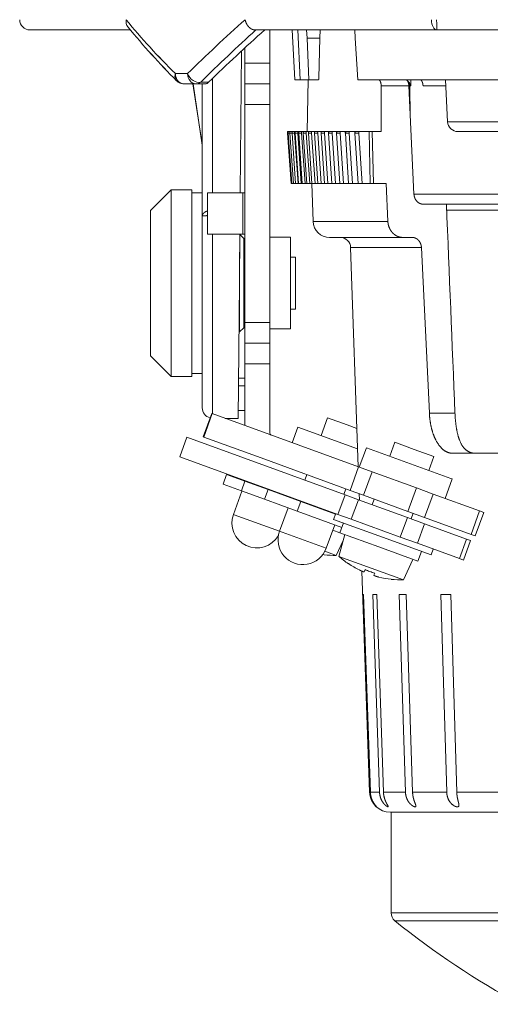
# Model space of a CAD drawing. Extents: x 4 to 828, y 5 to 585.
# Drawn here: x 219 to 242, y 432 to 479 of the extents above; entities that cross this region are included whole.
import ezdxf

# ---------------------------------------------------------------- set-up
doc = ezdxf.new("R2010")
doc.units = 0

# ---------------------------------------------------------------- blocks, each defined once
blk = doc.blocks.new('A$C6AE16D18')
at = {"color": 7, "lineweight": 13}
for p, q in [((19.198, 48.302), (24.031, 48.302)), ((19.198, 48.302), (24.031, 48.302)), ((30.03, 48.302), (38.815, 48.302)), ((30.03, 48.302), (38.815, 48.302)), ((30.75, 48.302), (30.75, 46.703)), ((31.96, 45.902), (31.834, 48.302)), ((32.101, 48.302), (32.225, 45.902)), ((32.524, 48.302), (32.548, 47.902)), ((33.167, 47.902), (33.177, 48.302)), ((34.854, 48.302), (34.864, 47.902)), ((38.815, 48.302), (43.548, 48.302)), ((38.815, 48.302), (43.548, 48.302)), ((33.167, 47.902), (32.548, 47.902)), ((32.548, 47.902), (32.633, 45.902)), ((33.122, 45.999), (33.167, 47.902)), ((34.864, 47.902), (35.003, 45.902)), ((29.325, 40.453), (29.384, 47.265)), ((29.369, 47.265), (29.384, 47.265)), ((29.369, 47.265), (29.384, 47.265)), ((29.384, 47.265), (29.385, 47.28)), ((29.384, 47.265), (29.385, 47.28)), ((29.55, 46.703), (29.55, 47.433)), ((29.55, 45.703), (29.55, 46.703)), ((29.55, 46.703), (30.75, 46.703)), ((30.75, 46.703), (30.75, 45.703)), ((26.205, 46.194), (26.788, 46.194)), ((26.205, 46.194), (26.788, 46.194)), ((26.618, 45.702), (27.194, 45.702)), ((26.618, 45.702), (27.194, 45.702)), ((27.446, 43.114), (27.036, 45.702)), ((27.5, 42.752), (27.059, 45.702)), ((27.194, 45.702), (27.634, 45.702)), ((27.194, 45.702), (27.634, 45.702)), ((27.425, 45.779), (27.805, 45.779)), ((27.425, 45.779), (27.805, 45.779)), ((27.5, 39.334), (27.5, 45.702)), ((27.991, 40.453), (27.991, 45.961)), ((30.75, 45.703), (29.55, 45.703)), ((29.55, 44.703), (29.55, 45.703)), ((30.75, 45.703), (30.75, 44.703)), ((31.96, 45.902), (32.225, 45.902)), ((32.225, 45.902), (32.633, 45.902)), ((32.6, 45.902), (32.556, 43.402)), ((33.102, 45.902), (32.633, 45.902)), ((35.003, 45.902), (84.91, 45.902)), ((37.456, 45.613), (36.121, 45.613)), ((36.124, 43.402), (36.121, 45.613)), ((37.704, 40.385), (37.456, 45.613)), ((37.5, 45.608), (37.548, 45.608)), ((37.526, 44.13), (37.5, 45.608)), ((37.548, 45.608), (37.548, 45.902)), ((38.141, 45.608), (39.234, 45.608)), ((39.325, 43.876), (39.219, 45.902)), ((29.55, 44.703), (30.75, 44.703)), ((29.55, 34.203), (29.55, 44.703)), ((30.75, 44.703), (30.75, 34.203)), ((39.325, 43.876), (45.875, 43.876)), ((31.605, 43.402), (31.607, 43.326)), ((31.605, 43.402), (31.607, 43.326)), ((31.605, 43.402), (31.64, 43.402)), ((31.605, 43.402), (31.607, 43.326)), ((31.605, 43.402), (31.607, 43.326)), ((31.607, 43.326), (31.643, 43.325)), ((31.607, 43.326), (31.608, 43.319)), ((31.607, 43.326), (31.608, 43.319)), ((31.782, 40.902), (31.608, 43.319)), ((31.782, 40.902), (31.608, 43.319)), ((31.641, 43.402), (31.644, 43.326)), ((31.641, 43.402), (31.644, 43.326)), ((31.641, 43.402), (31.714, 43.402)), ((31.641, 43.402), (31.644, 43.326)), ((31.644, 43.326), (31.716, 43.325)), ((31.644, 43.326), (31.644, 43.319)), ((31.818, 40.902), (31.644, 43.319)), ((31.713, 43.402), (31.716, 43.326)), ((31.714, 43.402), (31.717, 43.326)), ((31.714, 43.402), (31.717, 43.326)), ((31.714, 43.402), (31.832, 43.402)), ((31.716, 43.326), (31.716, 43.319)), ((31.89, 40.902), (31.716, 43.319)), ((31.822, 43.402), (31.823, 43.402)), ((31.822, 43.402), (31.825, 43.326)), ((31.823, 43.402), (31.826, 43.326)), ((31.824, 43.402), (31.826, 43.326)), ((31.824, 43.402), (31.947, 43.402)), ((31.825, 43.326), (31.826, 43.326)), ((31.825, 43.326), (31.825, 43.319)), ((31.998, 40.902), (31.825, 43.319)), ((31.967, 43.402), (31.947, 43.402)), ((31.947, 43.402), (31.95, 43.326)), ((32.123, 40.902), (31.95, 43.326)), ((31.967, 43.402), (31.969, 43.402)), ((31.967, 43.402), (31.97, 43.325)), ((31.969, 43.402), (31.972, 43.326)), ((31.97, 43.402), (31.972, 43.326)), ((31.97, 43.402), (32.099, 43.402)), ((31.97, 43.325), (31.972, 43.326)), ((31.97, 43.325), (31.97, 43.319)), ((32.142, 40.902), (31.97, 43.319)), ((32.147, 43.402), (32.099, 43.402)), ((32.099, 43.402), (32.101, 43.326)), ((32.273, 40.902), (32.101, 43.326)), ((32.147, 43.402), (32.151, 43.402)), ((32.147, 43.402), (32.15, 43.325)), ((32.15, 43.325), (32.154, 43.326)), ((32.15, 43.325), (32.151, 43.319)), ((32.151, 43.402), (32.154, 43.326)), ((32.151, 43.402), (32.154, 43.326)), ((32.151, 43.402), (32.286, 43.402)), ((32.321, 40.902), (32.151, 43.319)), ((32.363, 43.402), (32.286, 43.402)), ((32.286, 43.402), (32.288, 43.326)), ((32.46, 40.902), (32.288, 43.326)), ((32.363, 43.402), (32.369, 43.402)), ((32.363, 43.402), (32.366, 43.325)), ((32.366, 43.325), (32.371, 43.326)), ((32.366, 43.325), (32.367, 43.319)), ((32.536, 40.902), (32.367, 43.319)), ((32.369, 43.402), (32.371, 43.326)), ((32.369, 43.402), (32.371, 43.326)), ((32.369, 43.402), (32.509, 43.402)), ((32.615, 43.402), (32.509, 43.402)), ((32.509, 43.402), (32.511, 43.326)), ((32.681, 40.902), (32.511, 43.326)), ((32.615, 43.402), (32.622, 43.402)), ((32.615, 43.402), (32.618, 43.325)), ((32.618, 43.325), (32.625, 43.326)), ((32.618, 43.325), (32.618, 43.319)), ((32.786, 40.902), (32.618, 43.319)), ((32.622, 43.402), (32.625, 43.326)), ((32.623, 43.402), (32.625, 43.326)), ((32.623, 43.402), (32.767, 43.402)), ((32.902, 43.402), (32.767, 43.402)), ((32.767, 43.402), (32.77, 43.326)), ((32.938, 40.902), (32.77, 43.326)), ((32.902, 43.402), (32.91, 43.402)), ((32.902, 43.402), (32.905, 43.325)), ((32.905, 43.325), (32.913, 43.326)), ((32.905, 43.325), (32.905, 43.319)), ((33.072, 40.902), (32.905, 43.319)), ((32.91, 43.402), (32.913, 43.326)), ((32.911, 43.402), (32.913, 43.326)), ((32.911, 43.402), (33.061, 43.402)), ((33.223, 43.402), (33.061, 43.402)), ((33.061, 43.402), (33.063, 43.326)), ((33.23, 40.902), (33.063, 43.326)), ((33.223, 43.402), (33.234, 43.402)), ((33.223, 43.402), (33.226, 43.325)), ((33.226, 43.325), (33.237, 43.326)), ((33.226, 43.325), (33.226, 43.319)), ((33.391, 40.902), (33.226, 43.319)), ((33.234, 43.402), (33.237, 43.326)), ((33.234, 43.402), (33.235, 43.402)), ((33.235, 43.402), (33.237, 43.326)), ((33.235, 43.402), (33.389, 43.402)), ((33.579, 43.402), (33.389, 43.402)), ((33.389, 43.402), (33.391, 43.326)), ((33.556, 40.902), (33.391, 43.326)), ((33.579, 43.402), (33.592, 43.402)), ((33.579, 43.402), (33.582, 43.325)), ((33.582, 43.325), (33.595, 43.326)), ((33.582, 43.325), (33.582, 43.32)), ((33.745, 40.902), (33.582, 43.32)), ((33.592, 43.402), (33.595, 43.326)), ((33.592, 43.402), (33.593, 43.402)), ((33.593, 43.402), (33.595, 43.326)), ((33.593, 43.402), (33.752, 43.402)), ((33.968, 43.402), (33.752, 43.402)), ((33.752, 43.402), (33.754, 43.326)), ((33.917, 40.902), (33.754, 43.326)), ((33.968, 43.402), (33.984, 43.402)), ((33.968, 43.402), (33.971, 43.325)), ((33.971, 43.325), (33.987, 43.326)), ((33.971, 43.325), (33.972, 43.32)), ((34.132, 40.902), (33.972, 43.32)), ((33.984, 43.402), (33.987, 43.326)), ((33.984, 43.402), (33.985, 43.402)), ((33.985, 43.402), (33.987, 43.326)), ((33.985, 43.402), (34.149, 43.402)), ((34.391, 43.402), (34.149, 43.402)), ((34.149, 43.402), (34.15, 43.326)), ((34.311, 40.902), (34.15, 43.326)), ((34.391, 43.402), (34.41, 43.402)), ((34.391, 43.402), (34.394, 43.325)), ((34.394, 43.325), (34.413, 43.326)), ((34.395, 43.32), (34.394, 43.325)), ((34.553, 40.902), (34.395, 43.32)), ((34.41, 43.402), (34.411, 43.402)), ((34.41, 43.402), (34.413, 43.326)), ((34.411, 43.402), (34.413, 43.326)), ((34.411, 43.402), (34.579, 43.402)), ((34.847, 43.402), (34.579, 43.402)), ((34.579, 43.402), (34.58, 43.326)), ((34.739, 40.902), (34.58, 43.326)), ((34.847, 43.402), (34.869, 43.402)), ((34.847, 43.402), (34.85, 43.325)), ((34.85, 43.325), (34.872, 43.326)), ((34.85, 43.325), (34.851, 43.32)), ((35.006, 40.902), (34.851, 43.32)), ((34.869, 43.402), (34.872, 43.326)), ((34.869, 43.402), (34.871, 43.402)), ((34.871, 43.402), (34.872, 43.326)), ((34.871, 43.402), (35.042, 43.402)), ((35.538, 43.402), (35.042, 43.402)), ((35.042, 43.402), (35.043, 43.326)), ((35.199, 40.902), (35.043, 43.326)), ((35.685, 43.402), (35.538, 43.402)), ((35.599, 40.902), (35.538, 43.402)), ((35.747, 40.902), (35.685, 43.402)), ((36.124, 43.402), (35.685, 43.402)), ((39.824, 43.402), (45.376, 43.402)), ((31.782, 40.902), (31.817, 40.902)), ((31.818, 40.902), (31.889, 40.902)), ((31.89, 40.902), (31.997, 40.902)), ((31.998, 40.902), (32.123, 40.902)), ((32.142, 40.902), (32.123, 40.902)), ((32.142, 40.902), (32.273, 40.902)), ((32.321, 40.902), (32.273, 40.902)), ((32.321, 40.902), (32.46, 40.902)), ((32.536, 40.902), (32.46, 40.902)), ((32.536, 40.902), (32.681, 40.902)), ((32.786, 40.902), (32.681, 40.902)), ((32.838, 39.074), (32.775, 40.902)), ((32.786, 40.902), (32.938, 40.902)), ((33.072, 40.902), (32.938, 40.902)), ((33.072, 40.902), (33.23, 40.902)), ((33.391, 40.902), (33.23, 40.902)), ((33.391, 40.902), (33.556, 40.902)), ((33.745, 40.902), (33.556, 40.902)), ((33.745, 40.902), (33.917, 40.902)), ((34.132, 40.902), (33.917, 40.902)), ((34.132, 40.902), (34.311, 40.902)), ((34.553, 40.902), (34.311, 40.902)), ((34.739, 40.902), (34.553, 40.902)), ((35.006, 40.902), (34.739, 40.902)), ((35.006, 40.902), (35.199, 40.902)), ((35.599, 40.902), (35.199, 40.902)), ((35.599, 40.902), (35.747, 40.902)), ((36.358, 40.902), (35.747, 40.902)), ((36.445, 39.074), (36.358, 40.902)), ((26, 40.602), (25, 39.602)), ((27, 40.602), (26, 40.602)), ((26, 40.602), (26, 31.602)), ((27, 40.602), (27, 31.602)), ((27, 40.452), (27.5, 40.452)), ((27.5, 40.452), (27.5, 31.752)), ((27.75, 38.453), (27.75, 40.453)), ((29.45, 40.453), (27.75, 40.453)), ((29.45, 38.453), (29.45, 40.453)), ((29.45, 40.453), (29.55, 40.453)), ((37.704, 40.394), (42.609, 40.394)), ((38.146, 39.902), (42.109, 39.902)), ((39.27, 39.902), (38.153, 39.902)), ((44.31, 39.902), (39.269, 39.902)), ((25, 39.602), (25, 32.602)), ((44.61, 39.613), (39.281, 39.613)), ((27.5, 39.334), (27.5, 36.102)), ((36.445, 39.074), (32.838, 39.074)), ((27.75, 38.453), (29.45, 38.453)), ((27.991, 38.453), (27.991, 36.102)), ((29.287, 36.102), (29.308, 38.453)), ((29.5, 38.252), (29.308, 38.445)), ((29.45, 38.453), (29.55, 38.453)), ((29.5, 38.252), (29.5, 33.952)), ((30.75, 38.308), (31.75, 38.308)), ((31.75, 36.723), (31.75, 38.307)), ((37.163, 38.302), (33.638, 38.302)), ((37.614, 38.302), (37.163, 38.302)), ((29.3, 37.585), (29.3, 33.752)), ((38.062, 37.82), (34.65, 37.82)), ((35.019, 27.249), (34.65, 37.82)), ((38.445, 29.833), (38.062, 37.82)), ((31.75, 37.352), (32, 37.352)), ((32, 37.352), (32, 34.852)), ((31.75, 33.898), (31.75, 36.723)), ((27.5, 36.102), (27.5, 30.094)), ((27.991, 36.102), (27.991, 29.807)), ((29.23, 29.572), (29.287, 36.102)), ((31.75, 34.852), (32, 34.852)), ((30.75, 34.203), (29.55, 34.203)), ((29.55, 33.203), (29.55, 34.203)), ((30.75, 34.203), (30.75, 33.203)), ((29.267, 33.752), (29.3, 33.752)), ((29.5, 33.952), (29.3, 33.752)), ((30.75, 33.898), (31.75, 33.898)), ((29.55, 32.203), (29.55, 33.203)), ((30.75, 33.203), (29.55, 33.203)), ((30.75, 32.203), (30.75, 33.203)), ((26, 31.602), (25, 32.602)), ((27.5, 32.263), (27.499, 32.199)), ((29.55, 32.203), (29.55, 32.603)), ((29.55, 29.239), (29.55, 32.203)), ((29.55, 32.203), (30.75, 32.203)), ((30.75, 32.203), (30.75, 28.873)), ((27, 31.602), (26, 31.602)), ((27, 31.752), (27.5, 31.752)), ((29.247, 31.516), (29.55, 31.516)), ((29.244, 31.148), (29.55, 31.148)), ((29.55, 29.955), (29.233, 29.955)), ((27.953, 29.821), (27.542, 28.693)), ((27.98, 29.811), (27.57, 28.683)), ((27.98, 29.811), (27.953, 29.821)), ((30.75, 28.803), (27.98, 29.811)), ((28.606, 29.583), (29.23, 29.572)), ((33.227, 28.752), (33.539, 29.608)), ((34.478, 29.266), (33.539, 29.608)), ((39.68, 29.833), (38.445, 29.833)), ((31.826, 28.411), (32.099, 29.163)), ((34.989, 28.111), (32.1, 29.163)), ((34.954, 29.093), (34.478, 29.266)), ((26.757, 28.671), (26.415, 27.732)), ((26.757, 28.671), (34.38, 25.897)), ((27.57, 28.683), (27.542, 28.693)), ((30.34, 27.675), (27.57, 28.683)), ((30.75, 28.803), (35.037, 27.242)), ((32.088, 28.316), (32.07, 28.322)), ((32.088, 28.316), (32.07, 28.322)), ((35.066, 27.232), (35.408, 28.171)), ((39.476, 26.691), (35.408, 28.171)), ((36.536, 27.761), (36.779, 28.429)), ((37.718, 28.087), (36.779, 28.429)), ((38.658, 27.745), (37.718, 28.087)), ((26.415, 27.732), (34.038, 24.957)), ((34.626, 26.115), (30.34, 27.675)), ((38.658, 27.745), (38.415, 27.077)), ((39.563, 27.902), (74.355, 27.902)), ((34.626, 26.115), (35.037, 27.242)), ((35.037, 27.242), (35.685, 27.007)), ((28.672, 26.883), (28.501, 26.413)), ((28.672, 26.883), (29.555, 26.561)), ((32.444, 26.601), (32.543, 26.873)), ((35.685, 27.007), (35.274, 25.879)), ((35.685, 27.007), (37.822, 26.229)), ((39.2, 25.727), (39.543, 26.667)), ((39.542, 26.667), (39.476, 26.691)), ((28.501, 26.413), (29.384, 26.092)), ((29.555, 26.561), (29.384, 26.092)), ((30.676, 26.153), (29.555, 26.561)), ((30.676, 26.153), (30.505, 25.684)), ((30.676, 26.153), (32.251, 25.58)), ((30.693, 26.175), (30.684, 26.15)), ((34.422, 26.189), (34.324, 25.917)), ((35.274, 25.879), (34.626, 26.115)), ((37.412, 25.101), (37.822, 26.229)), ((37.822, 26.229), (38.628, 25.935)), ((29.412, 26.081), (29.002, 24.954)), ((30.505, 25.684), (29.384, 26.092)), ((30.505, 25.684), (32.08, 25.11)), ((34.38, 25.897), (34.038, 24.957)), ((34.38, 25.897), (35.024, 25.662)), ((35.024, 25.662), (34.682, 24.723)), ((37.386, 24.802), (35.024, 25.662)), ((35.075, 25.644), (35.064, 25.955)), ((37.412, 25.101), (35.274, 25.879)), ((35.684, 25.422), (35.783, 25.694)), ((38.218, 24.808), (38.628, 25.935)), ((38.628, 25.935), (40.864, 25.121)), ((31.632, 25.273), (31.221, 24.146)), ((32.251, 25.58), (32.08, 25.11)), ((33.924, 24.971), (32.251, 25.58)), ((29.002, 24.954), (29.04, 24.94)), ((29.04, 24.94), (31.221, 24.146)), ((34.223, 24.33), (32.08, 25.11)), ((33.933, 24.995), (33.83, 24.713)), ((33.83, 24.713), (36.179, 23.858)), ((34.038, 24.957), (34.682, 24.723)), ((37.044, 23.863), (34.682, 24.723)), ((37.044, 23.863), (37.386, 24.802)), ((37.386, 24.802), (38.212, 24.502)), ((38.218, 24.808), (37.412, 25.101)), ((37.662, 25.01), (37.564, 24.738)), ((40.453, 23.994), (38.218, 24.808)), ((40.453, 23.994), (40.864, 25.121)), ((41.063, 25.049), (40.653, 23.921)), ((40.864, 25.121), (41.063, 25.049)), ((33.887, 24.453), (33.476, 23.325)), ((34.129, 24.073), (34.3, 24.542)), ((37.87, 23.562), (38.212, 24.502)), ((40.236, 23.765), (38.212, 24.502)), ((31.155, 23.861), (31.13, 23.88)), ((31.221, 24.146), (31.349, 24.099)), ((31.349, 24.099), (33.476, 23.325)), ((33.793, 24.195), (34.129, 24.073)), ((34.082, 22.935), (34.364, 23.987)), ((36.008, 23.389), (34.129, 24.073)), ((38.528, 23.003), (36.179, 23.858)), ((37.044, 23.863), (37.87, 23.562)), ((40.236, 23.765), (39.894, 22.826)), ((40.236, 23.765), (40.435, 23.693)), ((40.653, 23.921), (40.453, 23.994)), ((33.953, 22.983), (34.286, 23.699)), ((36.008, 23.389), (37.888, 22.705)), ((39.894, 22.826), (37.87, 23.562)), ((38.528, 23.003), (38.631, 23.285)), ((40.435, 23.693), (40.093, 22.753)), ((33.311, 23.018), (33.372, 23.011)), ((33.372, 23.011), (33.37, 23.004)), ((33.412, 23.179), (33.953, 22.983)), ((35.637, 22.369), (34.082, 22.935)), ((37.193, 21.803), (37.653, 22.79)), ((38.059, 23.174), (37.888, 22.705)), ((39.894, 22.826), (40.093, 22.753)), ((34.545, 22.584), (34.542, 22.578)), ((35.637, 22.369), (37.193, 21.803)), ((35.566, 11.568), (35.194, 22.221)), ((35.344, 22.294), (35.306, 22.191)), ((35.813, 22.123), (35.776, 22.02)), ((36.612, 21.832), (36.61, 21.825)), ((35.269, 21.102), (35.237, 21.102)), ((35.237, 21.102), (35.57, 11.568)), ((35.269, 21.102), (35.602, 11.568)), ((35.908, 21.102), (35.718, 21.102)), ((35.718, 21.102), (36.044, 11.568)), ((35.908, 21.102), (36.234, 11.568)), ((37.328, 21.102), (36.986, 21.102)), ((36.986, 21.102), (37.295, 11.568)), ((37.328, 21.102), (37.637, 11.568)), ((39.485, 21.102), (39.001, 21.102)), ((39.001, 21.102), (39.284, 11.568)), ((39.485, 21.102), (39.767, 11.568)), ((35.57, 11.568), (35.566, 11.568)), ((36.044, 11.568), (35.602, 11.568)), ((37.295, 11.568), (36.234, 11.568)), ((39.284, 11.568), (37.637, 11.568)), ((41.951, 11.568), (39.767, 11.568)), ((73.602, 10.602), (36.566, 10.602)), ((36.6, 10.602), (36.6, 5.759)), ((37.401, 10.602), (49.614, 10.602)), ((36.6, 5.759), (49.614, 5.759)), ((36.786, 5.37), (49.703, 5.37))]:
    blk.add_line(p, q, dxfattribs=at)
for centre, radius, start, end in [((19.198, 48.802), 0.5, 181, 270), ((19.198, 48.802), 0.5, 181, 270), ((24.3, 48.725), 0.477, 171.686, 217.2057), ((24.301, 48.724), 0.478, 171.6575, 217.1395), ((49.839, 70.197), 33.685, 219.4491, 225.4442), ((49.838, 70.197), 33.685, 219.45, 225.4451), ((50.336, 70.014), 34.108, 219.2447, 225.1117), ((50.331, 70.01), 34.102, 219.2436, 225.1115), ((85.232, -13.467), 83.518, 131.8, 134.41011), ((85.232, -13.465), 83.517, 131.80065, 134.4108), ((85.572, -12.868), 82.587, 132.21132, 134.75485), ((85.565, -12.859), 82.576, 132.21178, 134.75566), ((86.676, -14.63), 84.351, 131.74894, 134.26146), ((86.674, -14.626), 84.348, 131.74949, 134.26212), ((26.627, 46.214), 0.515, 225.2569, 241.2318), ((26.618, 46.202), 0.5, 225.0255, 270), ((26.618, 46.202), 0.5, 241.4745, 270), ((27.624, 45.948), 0.246, 272.2856, 316.9297), ((27.625, 45.947), 0.246, 272.2265, 316.9929), ((37.183, 45.541), 0.37, 10.3959, 56.8352), ((37.2, 45.602), 0.3, 1, 47.6087), ((39.824, 43.902), 0.5, 183, 270), ((31.766, 44.631), 1.306, 267.8269, 272.5369), ((31.88, 44.957), 1.632, 268.0954, 272.4326), ((32.029, 45.118), 1.793, 268.1717, 272.2957), ((32.214, 45.282), 1.957, 268.2394, 272.1763), ((32.434, 45.447), 2.122, 268.2997, 272.0716), ((32.691, 45.612), 2.287, 268.3537, 271.9791), ((32.982, 45.778), 2.453, 268.4022, 271.897), ((33.308, 45.942), 2.617, 268.4458, 271.8238), ((33.669, 46.105), 2.78, 268.485, 271.7583), ((34.063, 46.265), 2.94, 268.5203, 271.6995), ((34.491, 46.421), 3.096, 268.5521, 271.6467), ((34.953, 46.574), 3.249, 268.5807, 271.599), ((7797.292, 350.763), 7764.248, 182.294589, 182.36896), ((33.638, 39.102), 0.8, 182, 270), ((34.15, 37.802), 0.5, 2, 90), ((29.7, 37.552), 0.2, 180, 221.4138), ((29.7, 34.652), 0.2, 138.5862, 180), ((28, 30.094), 0.5, 180, 255.6398), ((30.853, 28.875), 0.103, 181.0892, 248.9109), ((30.129, 24.543), 1.2, 160.0011, 329.7819), ((32.349, 23.735), 1.2, 160, 340), ((33.829, 27.481), 4.5, 264.149, 271.5802), ((37.069, 26.302), 4.5, 228.4198, 235.851), ((37.069, 26.302), 4.493, 235.8285, 243.6106), ((37.069, 26.302), 4.493, 235.8285, 243.6103), ((37.069, 26.302), 4.364, 246.7157, 249.9998), ((37.069, 26.302), 4.364, 250.0002, 253.2843), ((37.068, 26.302), 4.493, 256.3894, 264.1715), ((37.069, 26.302), 4.5, 264.149, 271.5802), ((36.566, 11.602), 1, 182, 270), ((36.454, 10.874), 0.00921, 261.1294, 9.4463), ((37.767, 10.895), 0.0312, 262.0153, 10.9936), ((37.1, 5.759), 0.5, 180, 231.0822), ((61.6, 36.102), 39.5, 231.0822, 241.6206)]:
    blk.add_arc(centre, radius, start, end, dxfattribs=at)
for centre, major_axis, ratio, start_param, end_param in [((38.815, 48.802), (0, -0.5), 0.537357, 4.729842, 6.283186), ((38.815, 48.802), (0, -0.5), 0.537357, 4.729842, 6.283185), ((38.815, 48.802), (0, 0.5), 0.035847, 1.58825, 3.141593), ((38.815, 48.802), (0, -0.5), 0.035847, 4.729842, 6.283185), ((26.618, 46.202), (-0.353, -0.354), 0.712129, 5.350891, 6.283185), ((26.618, 46.202), (0, 0.5), 0.825895, 1.58825, 3.141593), ((26.618, 46.202), (0, -0.5), 0.825895, 4.729842, 6.283185), ((27.194, 46.202), (-0.352, 0.355), 0.710255, 0.976279, 2.753274), ((27.194, 46.202), (0, -0.5), 0.812295, 4.729822, 6.283173), ((27.194, 46.202), (0.352, -0.355), 0.710255, 4.117869, 5.894867), ((27.194, 46.202), (0, -0.5), 0.812294, 4.729842, 6.283185), ((27.194, 46.202), (0, -0.5), 0.866025, 6.283185, 6.845413), ((27.194, 46.202), (0, -0.5), 0.866025, 6.283185, 6.845413), ((31.807, 43.333), (0.199, 0.014), 0.001254, 3.141593, 3.745178), ((31.843, 43.333), (0.199, 0.014), 0.00376, 3.141593, 4.018362), ((31.916, 43.333), (0.199, 0.014), 0.006262, 3.141593, 4.234094), ((32.025, 43.333), (0.199, 0.014), 0.008756, 3.141528, 4.327006), ((32.169, 43.333), (0.199, 0.014), 0.011239, 3.141592, 4.361826), ((32.35, 43.333), (0.2, 0.014), 0.013708, 3.141592, 4.396648), ((32.566, 43.333), (0.2, 0.014), 0.016161, 3.141593, 4.431472), ((32.818, 43.333), (0.2, 0.014), 0.018595, 3.136858, 4.466299), ((33.105, 43.333), (0.2, 0.014), 0.021005, 3.141593, 4.501129), ((33.426, 43.333), (0.2, 0.014), 0.02339, 3.141593, 4.535962), ((33.782, 43.333), (0.2, 0.013), 0.025746, 3.141593, 4.5708), ((34.171, 43.333), (0.2, 0.013), 0.028072, 3.141602, 4.605642), ((34.594, 43.333), (0.2, 0.013), 0.030362, 3.141592, 4.640488), ((35.05, 43.333), (0.2, 0.013), 0.032616, 3.141592, 4.675339)]:
    blk.add_ellipse(centre, major_axis=major_axis, ratio=ratio, start_param=start_param, end_param=end_param, dxfattribs=at)
for points, knots in [([(30.03, 48.302), (29.981, 48.302), (29.931, 48.313), (29.881, 48.334), (29.761, 48.409), (29.663, 48.529), (29.616, 48.613), (29.583, 48.703), (29.565, 48.794)], [0, 0, 0, 0, 0, 0, 0.548011, 0.548011, 0.548011, 1.406778, 1.406778, 1.406778, 1.406778, 1.406778, 1.406778]), ([(30.03, 48.302), (29.993, 48.302), (29.955, 48.309), (29.917, 48.321), (29.817, 48.368), (29.729, 48.448), (29.681, 48.508), (29.633, 48.588), (29.599, 48.674), (29.594, 48.688), (29.584, 48.718), (29.575, 48.748), (29.571, 48.763), (29.568, 48.778), (29.565, 48.794)], [0, 0, 0, 0, 0, 0, 0.340555, 0.340555, 0.340555, 0.939188, 0.939188, 0.939188, 1.061064, 1.061064, 1.061064, 1.183987, 1.183987, 1.183987, 1.183987, 1.183987, 1.183987]), ([(26.205, 46.194), (26.19, 46.147), (26.182, 46.099), (26.179, 46.051), (26.188, 45.977), (26.216, 45.912), (26.23, 45.889), (26.246, 45.868), (26.264, 45.849)], [0, 0, 0, 0, 0, 0, 0.3773438, 0.3773438, 0.3773438, 0.6121917, 0.6121917, 0.6121917, 0.6121917, 0.6121917, 0.6121917]), ([(33.122, 45.999), (33.121, 45.979), (33.12, 45.958), (33.117, 45.939), (33.113, 45.917), (33.107, 45.906), (33.105, 45.903), (33.103, 45.902), (33.102, 45.902)], [0, 0, 0, 0, 0, 0, 0.1765187, 0.1765187, 0.1765187, 0.2410318, 0.2410318, 0.2410318, 0.2410318, 0.2410318, 0.2410318]), ([(35.984, 45.902), (36.004, 45.902), (36.024, 45.895), (36.043, 45.88), (36.076, 45.838), (36.1, 45.774), (36.109, 45.741), (36.117, 45.695), (36.12, 45.645), (36.121, 45.635), (36.121, 45.624), (36.121, 45.613)], [0, 0, 0, 0, 0, 0, 0.3831389, 0.3831389, 0.3831389, 0.7194194, 0.7194194, 0.7194194, 0.813334, 0.813334, 0.813334, 0.813334, 0.813334, 0.813334]), ([(37.305, 45.902), (37.322, 45.902), (37.34, 45.897), (37.358, 45.885), (37.391, 45.85), (37.417, 45.8), (37.428, 45.77), (37.442, 45.721), (37.451, 45.669), (37.453, 45.65), (37.455, 45.632), (37.456, 45.613)], [0, 0, 0, 0, 0, 0, 0.277439, 0.277439, 0.277439, 0.5776027, 0.5776027, 0.5776027, 0.7397695, 0.7397695, 0.7397695, 0.7397695, 0.7397695, 0.7397695]), ([(37.983, 45.902), (38.001, 45.902), (38.019, 45.897), (38.037, 45.885), (38.072, 45.852), (38.1, 45.801), (38.113, 45.771), (38.128, 45.72), (38.136, 45.666), (38.139, 45.647), (38.14, 45.627), (38.141, 45.608)], [0, 0, 0, 0, 0, 0, 0.2901627, 0.2901627, 0.2901627, 0.6012933, 0.6012933, 0.6012933, 0.7702732, 0.7702732, 0.7702732, 0.7702732, 0.7702732, 0.7702732]), ([(37.704, 40.385), (37.707, 40.339), (37.713, 40.293), (37.725, 40.248), (37.757, 40.161), (37.806, 40.085), (37.834, 40.05), (37.896, 39.988), (37.969, 39.944), (38.008, 39.927), (38.06, 39.911), (38.114, 39.904), (38.127, 39.903), (38.14, 39.902), (38.153, 39.902)], [0, 0, 0, 0, 0, 0, 0.327313, 0.327313, 0.327313, 0.654941, 0.654941, 0.654941, 0.982489, 0.982489, 0.982489, 1.086501, 1.086501, 1.086501, 1.086501, 1.086501, 1.086501]), ([(27.749, 39.577), (27.693, 39.56), (27.642, 39.537), (27.599, 39.51), (27.542, 39.459), (27.512, 39.402), (27.504, 39.38), (27.5, 39.357), (27.5, 39.334)], [0, 0, 0, 0, 0, 0, 0.5561341, 0.5561341, 0.5561341, 0.8998844, 0.8998844, 0.8998844, 0.8998844, 0.8998844, 0.8998844]), ([(27.748, 39.352), (27.685, 39.35), (27.627, 39.347), (27.579, 39.344), (27.529, 39.34), (27.506, 39.337), (27.502, 39.335), (27.5, 39.335), (27.5, 39.334)], [0, 0, 0, 0, 0, 0, 0.624642, 0.624642, 0.624642, 0.8647881, 0.8647881, 0.8647881, 0.8647881, 0.8647881, 0.8647881]), ([(36.445, 39.074), (36.449, 39.001), (36.46, 38.927), (36.478, 38.855), (36.53, 38.716), (36.607, 38.595), (36.652, 38.539), (36.752, 38.44), (36.869, 38.369), (36.931, 38.341), (37.015, 38.316), (37.101, 38.305), (37.121, 38.303), (37.142, 38.302), (37.163, 38.302)], [0, 0, 0, 0, 0, 0, 0.523702, 0.523702, 0.523702, 1.047916, 1.047916, 1.047916, 1.572008, 1.572008, 1.572008, 1.738435, 1.738435, 1.738435, 1.738435, 1.738435, 1.738435]), ([(37.614, 38.302), (37.655, 38.302), (37.695, 38.297), (37.736, 38.286), (37.813, 38.255), (37.883, 38.204), (37.915, 38.174), (37.973, 38.106), (38.016, 38.026), (38.033, 37.983), (38.05, 37.924), (38.059, 37.864), (38.06, 37.849), (38.062, 37.835), (38.062, 37.82)], [0, 0, 0, 0, 0, 0, 0.327172, 0.327172, 0.327172, 0.654774, 0.654774, 0.654774, 0.982438, 0.982438, 0.982438, 1.086563, 1.086563, 1.086563, 1.086563, 1.086563, 1.086563]), ([(39.563, 27.902), (39.423, 27.902), (39.285, 27.941), (39.153, 28.019), (38.872, 28.278), (38.665, 28.682), (38.574, 28.946), (38.496, 29.288), (38.458, 29.642), (38.453, 29.705), (38.448, 29.769), (38.445, 29.833)], [0, 0, 0, 0, 0, 0, 1.89679, 1.89679, 1.89679, 4.439948, 4.439948, 4.439948, 4.992705, 4.992705, 4.992705, 4.992705, 4.992705, 4.992705]), ([(39.68, 29.833), (39.697, 29.424), (39.743, 29.019), (39.82, 28.619), (40.015, 28.18), (40.338, 27.963), (40.438, 27.922), (40.547, 27.902), (40.66, 27.902)], [0, 0, 0, 0, 0, 0, 3.538633, 3.538633, 3.538633, 4.922695, 4.922695, 4.922695, 4.922695, 4.922695, 4.922695]), ([(35.071, 22.277), (35.098, 22.264), (35.116, 22.255), (35.135, 22.247), (35.185, 22.224), (35.217, 22.211), (35.233, 22.205), (35.263, 22.195), (35.287, 22.189), (35.292, 22.188), (35.301, 22.187), (35.306, 22.19), (35.306, 22.19), (35.306, 22.191), (35.306, 22.191)], [0, 0, 0, 0, 0, 0, 0.585189, 0.585189, 0.585189, 2.146095, 2.146095, 2.146095, 2.97351, 2.97351, 2.97351, 3.071307, 3.071307, 3.071307, 3.071307, 3.071307, 3.071307]), ([(36.011, 21.935), (35.982, 21.942), (35.963, 21.947), (35.943, 21.952), (35.89, 21.967), (35.858, 21.978), (35.841, 21.984), (35.812, 21.995), (35.79, 22.006), (35.785, 22.009), (35.777, 22.014), (35.776, 22.019), (35.776, 22.019), (35.776, 22.02), (35.776, 22.02)], [0, 0, 0, 0, 0, 0, 0.585189, 0.585189, 0.585189, 2.146095, 2.146095, 2.146095, 2.97351, 2.97351, 2.97351, 3.071307, 3.071307, 3.071307, 3.071307, 3.071307, 3.071307]), ([(35.57, 11.568), (35.574, 11.467), (35.59, 11.366), (35.619, 11.268), (35.677, 11.139), (35.751, 11.03), (35.772, 11.001), (35.821, 10.942), (35.865, 10.898), (35.887, 10.878), (35.902, 10.867), (35.906, 10.865), (35.906, 10.864), (35.906, 10.864), (35.907, 10.864)], [0, 0, 0, 0, 0, 0, 0.874316, 0.874316, 0.874316, 1.214471, 1.214471, 1.214471, 1.628924, 1.628924, 1.628924, 1.659172, 1.659172, 1.659172, 1.659172, 1.659172, 1.659172]), ([(35.907, 10.865), (35.907, 10.866), (35.902, 10.872), (35.892, 10.883), (35.866, 10.911), (35.833, 10.951), (35.813, 10.977), (35.745, 11.07), (35.682, 11.187), (35.647, 11.279), (35.618, 11.393), (35.605, 11.509), (35.604, 11.529), (35.603, 11.548), (35.602, 11.568)], [0, 0, 0, 0, 0, 0, 0.299076, 0.299076, 0.299076, 0.605615, 0.605615, 0.605615, 1.451905, 1.451905, 1.451905, 1.61998, 1.61998, 1.61998, 1.61998, 1.61998, 1.61998]), ([(36.044, 11.568), (36.048, 11.466), (36.065, 11.366), (36.095, 11.267), (36.158, 11.138), (36.24, 11.03), (36.265, 11.001), (36.322, 10.942), (36.378, 10.898), (36.408, 10.879), (36.434, 10.867), (36.45, 10.865), (36.451, 10.864), (36.452, 10.864), (36.453, 10.864)], [0, 0, 0, 0, 0, 0, 0.876256, 0.876256, 0.876256, 1.220937, 1.220937, 1.220937, 1.645638, 1.645638, 1.645638, 1.677934, 1.677934, 1.677934, 1.677934, 1.677934, 1.677934]), ([(36.463, 10.875), (36.463, 10.885), (36.456, 10.901), (36.444, 10.924), (36.405, 10.991), (36.358, 11.077), (36.329, 11.139), (36.283, 11.257), (36.253, 11.383), (36.242, 11.444), (36.236, 11.506), (36.234, 11.568)], [0, 0, 0, 0, 0, 0, 0.355618, 0.355618, 0.355618, 0.950899, 0.950899, 0.950899, 1.484759, 1.484759, 1.484759, 1.484759, 1.484759, 1.484759]), ([(37.295, 11.568), (37.298, 11.466), (37.315, 11.365), (37.346, 11.267), (37.411, 11.138), (37.5, 11.03), (37.527, 11.001), (37.594, 10.94), (37.664, 10.895), (37.705, 10.875), (37.739, 10.864), (37.763, 10.864)], [0, 0, 0, 0, 0, 0, 0.877339, 0.877339, 0.877339, 1.225763, 1.225763, 1.225763, 1.696042, 1.696042, 1.696042, 1.696042, 1.696042, 1.696042]), ([(37.798, 10.901), (37.797, 10.934), (37.779, 10.982), (37.753, 11.044), (37.703, 11.176), (37.664, 11.323), (37.648, 11.404), (37.639, 11.485), (37.637, 11.568)], [0, 0, 0, 0, 0, 0, 0.629853, 0.629853, 0.629853, 1.340811, 1.340811, 1.340811, 1.340811, 1.340811, 1.340811]), ([(39.284, 11.568), (39.287, 11.466), (39.304, 11.365), (39.334, 11.267), (39.417, 11.101), (39.546, 10.971), (39.61, 10.924), (39.694, 10.882), (39.764, 10.867), (39.776, 10.865), (39.787, 10.864), (39.797, 10.864)], [0, 0, 0, 0, 0, 0, 0.877439, 0.877439, 0.877439, 1.571194, 1.571194, 1.571194, 1.717848, 1.717848, 1.717848, 1.717848, 1.717848, 1.717848]), ([(39.871, 10.947), (39.87, 10.98), (39.862, 11.019), (39.852, 11.06), (39.822, 11.179), (39.792, 11.311), (39.778, 11.396), (39.77, 11.482), (39.767, 11.568)], [0, 0, 0, 0, 0, 0, 0.46057, 0.46057, 0.46057, 1.205417, 1.205417, 1.205417, 1.205417, 1.205417, 1.205417]), ([(39.797, 10.864), (39.816, 10.864), (39.832, 10.867), (39.845, 10.873), (39.861, 10.889), (39.869, 10.912), (39.871, 10.923), (39.871, 10.934), (39.871, 10.947)], [0, 0, 0, 0, 0, 0, 0.2609027, 0.2609027, 0.2609027, 0.4332853, 0.4332853, 0.4332853, 0.4332853, 0.4332853, 0.4332853])]:
    blk.add_open_spline(points, degree=5, knots=knots, dxfattribs=at)

msp = doc.modelspace()

# ---------------------------------------------------------------- block references
msp.add_blockref('A$C6AE16D18', (200.668, 430.209))

doc.saveas('drawing.dxf')
